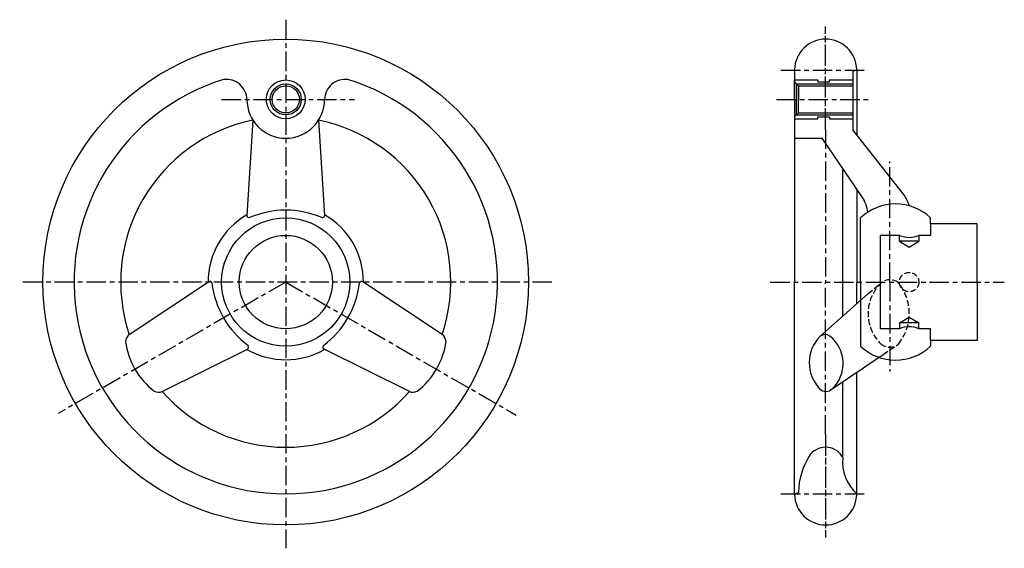
# Model space of a CAD drawing. Extents: x 3 to 257, y 17 to 153.
import ezdxf

# ---------------------------------------------------------------- set-up
doc = ezdxf.new("R2010")
doc.units = 0
doc.header["$MEASUREMENT"] = 0
doc.linetypes.add('ITTEN1', pattern=[8.2, 5, -1, 1.2, -1])
doc.linetypes.add('TENSEN2', pattern=[2.1, 1.5, -0.6])
doc.layers.get('0').update_dxf_attribs({"linetype": 'CONTINUOUS'})
for name, color, linetype in [('1', 1, 'ITTEN1'), ('2', 2, 'TENSEN2'), ('3', 3, 'CONTINUOUS')]:
    doc.layers.add(name, color=color, linetype=linetype)

msp = doc.modelspace()

# ---------------------------------------------------------------- linework, layer by layer
msp.add_circle((71.843399, 85.965404), 12.010412)
at = {"layer": '1'}
for p, q in [((71.843399, 153.465404), (71.843399, 17.465404)), ((210.843399, 125.683626), (210.843399, 151.693301)), ((210.843399, 125.210725), (210.843399, 151.535666)), ((199.343399, 140.465404), (221.602454, 140.465404)), ((55.343399, 132.965404), (89.501193, 132.965404)), ((198.215465, 132.965404), (222.141434, 132.965404)), ((210.843399, 125.210725), (210.843399, 85.965404)), ((227.343399, 85.965404), (227.343399, 116.965404)), ((140.343399, 85.965404), (3.343399, 85.965404)), ((71.843399, 85.965404), (13.245967, 52.134161)), ((71.843399, 85.965404), (131.19083, 51.701148)), ((196.602454, 85.965404), (256.843399, 85.965404)), ((210.843399, 46.720084), (210.843399, 85.965404)), ((227.343399, 85.965404), (227.343399, 62.965404)), ((210.843399, 46.720084), (210.843399, 20.395143)), ((210.843399, 46.247182), (210.843399, 20.237507)), ((199.343399, 31.465404), (221.602454, 31.465404))]:
    msp.add_line(p, q, dxfattribs=at)
at = {"layer": '2'}
for p, q in [((221.747633, 82.94689), (225.311275, 85.940963)), ((225.621157, 67.305433), (229.33974, 69.83491))]:
    msp.add_line(p, q, dxfattribs=at)
msp.add_circle((232.343399, 85.965404), 2.5, dxfattribs=at)
for centre, radius, start, end in [((227.370151, 82.92216), 3.62585, 54.770977, 125.229023), ((232.64115, 77.882335), 10.8735, 132.618221, 225.755684), ((219.932484, 77.883385), 12.442472, 320.793066, 40.016197), ((227.358248, 72.726127), 3.498756, 228.818364, 309.288661)]:
    msp.add_arc(centre, radius, start, end, dxfattribs=at)
at = {"layer": '3'}
for p, q in [((202.844787, 140.614423), (202.844787, 85.965404)), ((217.839111, 140.000763), (217.839111, 125.114019)), ((218.703325, 140.420317), (217.977783, 140.186779)), ((218.842011, 140.614423), (218.842011, 123.767268)), ((202.843399, 137.965404), (208.843399, 137.965404)), ((202.843399, 132.965404), (202.843399, 137.965404)), ((202.843399, 136.965404), (202.844787, 136.965404)), ((203.343399, 136.965404), (217.843399, 136.965404)), ((203.343399, 136.965404), (203.343399, 132.965404)), ((208.843399, 137.965404), (208.843399, 137.465404)), ((208.843399, 137.465404), (211.843399, 137.465404)), ((211.843399, 137.965404), (217.843399, 137.965404)), ((211.843399, 137.465404), (211.843399, 137.965404)), ((202.843399, 136.465404), (202.844787, 136.465404)), ((203.843399, 136.465404), (217.843399, 136.465404)), ((203.843399, 136.465404), (203.843399, 132.965404)), ((202.843399, 132.965404), (202.843399, 127.965404)), ((203.343399, 128.965404), (203.343399, 132.965404)), ((203.843399, 129.465404), (203.843399, 132.965404)), ((202.843399, 129.465404), (202.844787, 129.465404)), ((203.843399, 129.465404), (217.843399, 129.465404)), ((63.393868, 127.617), (61.843399, 103.120899)), ((80.292929, 127.617), (81.843399, 103.120899)), ((202.843399, 128.965404), (202.844787, 128.965404)), ((202.843399, 127.965404), (208.843399, 127.965404)), ((203.343399, 128.965404), (217.843399, 128.965404)), ((208.843399, 128.465404), (211.843399, 128.465404)), ((208.843399, 127.965404), (208.843399, 128.465404)), ((211.843399, 128.465404), (211.843399, 127.965404)), ((211.843399, 127.965404), (217.843399, 127.965404)), ((230.86383, 108.577619), (217.839111, 125.114019)), ((202.844787, 122.965404), (209.971058, 122.965404)), ((220.191125, 107.9675), (209.971058, 122.965404)), ((215.274728, 77.198956), (215.274728, 114.924356)), ((218.842011, 109.515896), (218.842011, 85.965404)), ((219.843399, 85.965404), (219.843399, 102.465404)), ((237.843399, 100.965404), (237.843399, 102.465404)), ((249.843399, 100.965404), (237.843399, 100.965404)), ((237.843399, 100.965404), (237.843399, 98.965404)), ((237.843399, 100.965404), (237.843399, 97.965404)), ((249.843399, 85.965404), (249.843399, 100.965404)), ((229.843399, 97.965404), (224.843399, 97.965404)), ((224.843399, 97.965404), (224.843399, 73.965404)), ((229.843399, 96.465404), (229.843399, 97.965404)), ((229.843399, 96.465404), (232.343399, 94.965404)), ((234.843399, 96.465404), (229.843399, 96.465404)), ((232.343399, 94.965404), (234.843399, 96.465404)), ((237.343399, 97.965404), (234.843399, 97.965404)), ((234.843399, 97.965404), (234.843399, 96.465404)), ((237.843399, 97.965404), (235.343399, 97.965404)), ((31.547293, 72.457115), (51.986305, 86.047911)), ((112.139504, 72.457115), (91.700493, 86.047911)), ((202.844787, 31.316385), (202.844787, 85.965404)), ((218.842011, 80.3667), (218.842011, 85.965404)), ((219.843399, 85.965404), (219.843399, 69.465404)), ((249.843399, 85.965404), (249.843399, 70.965404)), ((209.24906, 71.848167), (221.747633, 82.94689)), ((229.843399, 75.465404), (232.343399, 76.965404)), ((232.343399, 76.965404), (234.843399, 75.465404)), ((229.843399, 73.965404), (224.843399, 73.965404)), ((234.843399, 75.465404), (229.843399, 75.465404)), ((229.843399, 75.465404), (229.843399, 73.965404)), ((234.843399, 73.965404), (234.843399, 75.465404)), ((237.343399, 73.965404), (234.843399, 73.965404)), ((237.843399, 73.965404), (235.343399, 73.965404)), ((237.843399, 71.965404), (237.843399, 73.965404)), ((237.843399, 70.965404), (237.843399, 73.965404)), ((39.996824, 57.822098), (61.986305, 68.727403)), ((103.689973, 57.822098), (81.700493, 68.727403)), ((249.843399, 70.965404), (237.843399, 70.965404)), ((237.843399, 70.965404), (237.843399, 69.465404)), ((212.037996, 58.116723), (225.621157, 67.305433)), ((218.842011, 31.316385), (218.842011, 62.719489)), ((215.274728, 40.804018), (215.274728, 60.306301)), ((202.983472, 31.510491), (203.709014, 31.74403))]:
    msp.add_line(p, q, dxfattribs=at)
for points in [[(203.843399, 136.465404), (202.844787, 137.464016)], [(203.843399, 129.465404), (202.844787, 128.466792)]]:
    msp.add_lwpolyline(points, dxfattribs=at)
for centre, radius in [((71.843399, 85.965404), 62.5), ((71.843399, 132.965404), 5), ((71.843399, 132.965404), 4), ((71.843399, 132.965404), 3.5), ((71.843399, 85.965404), 16.5)]:
    msp.add_circle(centre, radius, dxfattribs=at)
for centre, radius, start, end in [((210.843399, 140.465404), 8, 90, 178.932668), ((210.843399, 140.465404), 8, 1.067332, 90), ((218.039063, 139.996398), 0.2, 107.842417, 178.749408), ((218.642045, 140.610698), 0.2, 287.842417, 1.067332), ((71.843399, 85.965404), 54.5, 107.072287, 72.927713), ((56.554428, 132.820919), 5.290944, 1.564829, 97.723125), ((87.132369, 132.820919), 5.290944, 82.276875, 178.435171), ((71.843399, 132.965404), 10, 180, 0), ((71.843399, 85.965404), 42.5, 101.467525, 198.532475), ((71.843399, 85.965404), 42.5, 341.467525, 78.532475), ((211.843399, 102.461553), 10, 8.564003, 33.407825), ((222.843399, 102.604957), 10, 17.187622, 36.67435), ((71.843399, 80.945684), 23.507973, 66.720484, 113.279516), ((228.843399, 92.965404), 13.086252, 46.548158, 133.451842), ((71.843399, 85.965404), 20, 119.964147, 180.035853), ((62.426472, 103.109198), 0.583191, 178.850433, 282.494728), ((81.260325, 103.109198), 0.583191, 257.505272, 1.149567), ((71.843399, 85.965404), 20, 359.964147, 60.035853), ((232.343399, 103.965404), 6.5, 247.380135, 292.619865), ((52.287974, 85.548805), 0.583191, 17.505272, 121.149567), ((76.190604, 88.475264), 23.507973, 186.720484, 233.279516), ((67.496193, 88.475264), 23.507973, 306.720484, 353.279516), ((91.398823, 85.548805), 0.583191, 58.850433, 162.494728), ((232.343399, 67.965404), 6.5, 67.380135, 112.619865), ((33.10438, 70.454411), 2.536798, 127.864798, 174.161624), ((110.582417, 70.454411), 2.536798, 5.838376, 52.135202), ((216.271438, 65.213321), 9.65722, 135.326082, 223.795418), ((210.702684, 70.394747), 2.067163, 53.416393, 128.920733), ((206.332215, 64.996469), 9.011429, 313.668471, 51.558945), ((49.911944, 73.303273), 19.504043, 187.633426, 232.366574), ((71.843399, 85.965404), 20, 239.964147, 300.035853), ((61.704901, 69.238209), 0.583191, 298.850433, 42.494728), ((81.981897, 69.238209), 0.583191, 137.505272, 241.149567), ((93.774853, 73.303273), 19.504043, 307.633426, 352.366574), ((228.843399, 78.965404), 13.086252, 226.548158, 313.451842), ((210.952849, 60.096186), 2.276721, 223.475576, 314.706522), ((39.040975, 60.171927), 2.536798, 245.838376, 292.135202), ((71.843399, 85.965404), 42.5, 221.467525, 318.532475), ((104.645822, 60.171927), 2.536798, 247.864798, 294.161624), ((210.843399, 38.465404), 5, 90, 147.890561), ((210.843399, 38.465404), 5, 32.109439, 90), ((221.843399, 31.537192), 18, 147.769398, 178.749408), ((199.843399, 31.537192), 18, 30.985669, 32.230602), ((226.232393, 39.639121), 11.01941, 173.931744, 227.881241), ((203.044752, 31.320111), 0.2, 107.842417, 181.067332), ((210.843399, 31.465404), 8, 181.067332, 270), ((203.647734, 31.934411), 0.2, 287.842417, 358.749408), ((210.843399, 31.465404), 8, 270, 358.932668)]:
    msp.add_arc(centre, radius, start, end, dxfattribs=at)

doc.saveas('drawing.dxf')
